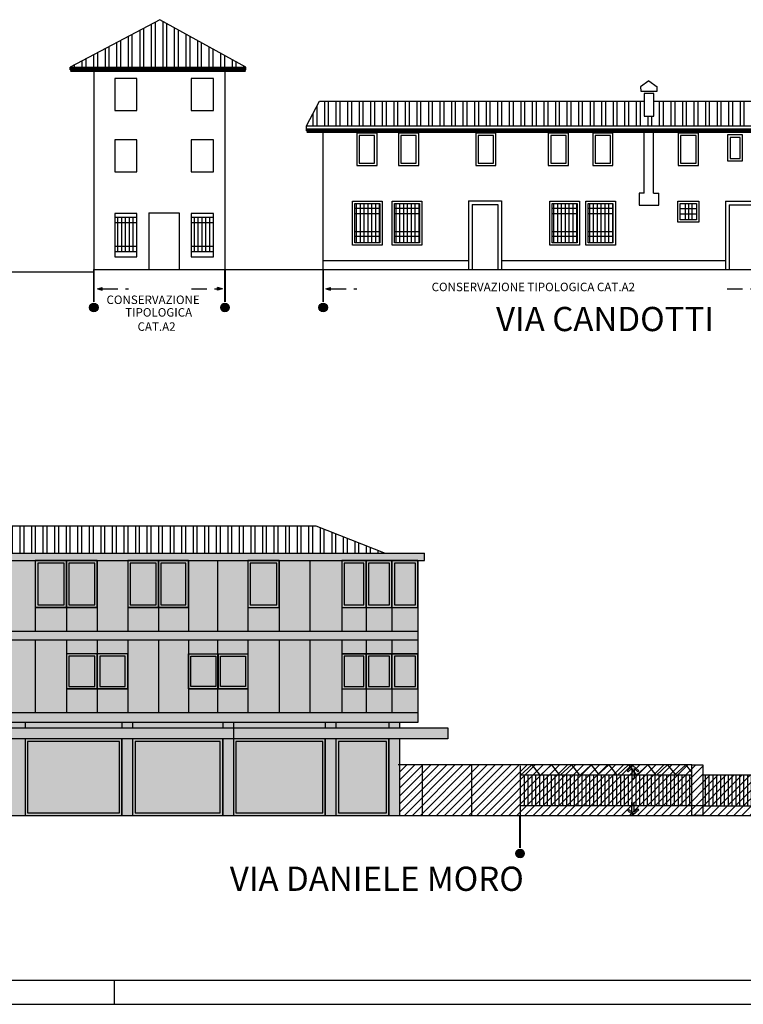
# Model space of a CAD drawing. Extents: x -1362230 to -1361935, y 635990 to 636168.
# Drawn here: x -1362192 to -1362162, y 635990 to 636031 of the extents above; entities that cross this region are included whole.
import ezdxf

# ---------------------------------------------------------------- set-up
doc = ezdxf.new("R2010")
doc.units = 0
doc.header["$MEASUREMENT"] = 0
doc.linetypes.add('ACAD_ISO04W100', pattern=[30.5, 24, -3, 0.5, -3])
doc.linetypes.add('HIDDEN', pattern=[9.525, 6.35, -3.175])
doc.layers.get('0').update_dxf_attribs({"linetype": 'CONTINUOUS'})
for name, color, linetype in [('A4B', 252, 'CONTINUOUS'), ('DELIMITAZIONE-AMBITO', 7, 'ACAD_ISO04W100'), ('DILIMITAZIONI', 7, 'HIDDEN'), ('DISEGNO', 7, 'CONTINUOUS'), ('INFERRIATE', 151, 'CONTINUOUS'), ('MURI-NUOVI', 7, 'CONTINUOUS'), ('PALLINI', 7, 'CONTINUOUS'), ('PROSPETTI', 7, 'CONTINUOUS'), ('SCRITTE', 1, 'CONTINUOUS'), ('TETTI', 32, 'CONTINUOUS')]:
    doc.layers.add(name, color=color, linetype=linetype)
doc.styles.get("Standard").update_dxf_attribs({"font": 'ARIAL.TTF'})
pattern_1 = [(90, (-1362727.54896, 636093.1778), (-0.15875, 1e-17), [])]
pattern_2 = [(90, (-1363581.20654, 636054.53398), (-0.15875, 1e-17), [])]

msp = doc.modelspace()

# ---------------------------------------------------------------- hatches: boundary and pattern name
at = {"layer": 'A4B'}
msp.add_hatch(color=256, dxfattribs=at).paths.add_polyline_path([(-1362216.373, 635997.913), (-1362216.373, 636001.066), (-1362218.404, 636001.066), (-1362218.404, 636001.524), (-1362216.373, 636001.524), (-1362216.373, 636001.747), (-1362217.184, 636001.747), (-1362217.184, 636008.423), (-1362217.347, 636008.423), (-1362217.347, 636008.736), (-1362175.316, 636008.736), (-1362175.316, 636008.423), (-1362175.585, 636008.423), (-1362175.585, 636001.747), (-1362176.34, 636001.747), (-1362176.34, 636001.524), (-1362174.349, 636001.524), (-1362174.349, 636001.066), (-1362176.34, 636001.066), (-1362176.34, 635997.913), (-1362183.635, 635997.913), (-1362196.995, 635997.913)])
at = {"layer": 'DILIMITAZIONI'}
for points in [[(-1362188.8, 636019.636), (-1362188.6, 636019.582), (-1362188.6, 636019.689)], [(-1362183.846, 636019.689), (-1362183.846, 636019.582), (-1362183.646, 636019.636)], [(-1362179.382, 636019.636), (-1362179.182, 636019.582), (-1362179.182, 636019.689)]]:
    msp.add_hatch(color=256, dxfattribs=at).paths.add_polyline_path(points)
at = {"layer": 'DISEGNO'}
for points in [[(-1362166.763, 635999.432), (-1362166.662, 635999.432), (-1362166.662, 635999.847), (-1362166.518, 635999.712), (-1362166.477, 635999.755), (-1362166.713, 635999.976), (-1362166.95, 635999.755), (-1362166.909, 635999.711), (-1362166.763, 635999.847)], [(-1362166.763, 635998.046), (-1362166.909, 635998.182), (-1362166.95, 635998.138), (-1362166.713, 635997.917), (-1362166.477, 635998.138), (-1362166.518, 635998.182), (-1362166.662, 635998.047), (-1362166.662, 635998.461), (-1362166.763, 635998.461)]]:
    msp.add_hatch(color=256, dxfattribs=at).paths.add_polyline_path(points)
at = {"layer": 'INFERRIATE'}
h = msp.add_hatch(dxfattribs=at)
h.set_pattern_fill('ANSI31', color=256, scale=0.05, angle=45, style=0)
h.set_pattern_definition(pattern_1)
h.paths.add_polyline_path([(-1362177.154, 636022.742), (-1362177.154, 636022.958), (-1362178.18, 636022.958), (-1362178.18, 636022.742)])
h.paths.add_polyline_path([(-1362178.18, 636023.154), (-1362178.18, 636022.958), (-1362177.154, 636022.958), (-1362177.154, 636023.154)])
h.paths.add_polyline_path([(-1362177.154, 636021.997), (-1362177.154, 636022.742), (-1362178.18, 636022.742), (-1362178.18, 636021.997)])
h.paths.add_polyline_path([(-1362177.154, 636021.81), (-1362177.154, 636021.997), (-1362178.18, 636021.997), (-1362178.18, 636021.81)])
h.paths.add_polyline_path([(-1362177.154, 636021.536), (-1362177.154, 636021.81), (-1362178.18, 636021.81), (-1362178.18, 636021.536)])
h = msp.add_hatch(dxfattribs=at)
h.set_pattern_fill('ANSI31', color=256, scale=0.05, angle=45, style=0)
h.set_pattern_definition([(90, (-1362725.91876, 636093.1778), (-0.15875, 1e-17), [])])
h.paths.add_polyline_path([(-1362175.524, 636022.742), (-1362175.524, 636022.958), (-1362176.55, 636022.958), (-1362176.55, 636022.742)])
h.paths.add_polyline_path([(-1362176.55, 636023.154), (-1362176.55, 636022.958), (-1362175.524, 636022.958), (-1362175.524, 636023.154)])
h.paths.add_polyline_path([(-1362175.524, 636021.997), (-1362175.524, 636022.742), (-1362176.55, 636022.742), (-1362176.55, 636021.997)])
h.paths.add_polyline_path([(-1362175.524, 636021.81), (-1362175.524, 636021.997), (-1362176.55, 636021.997), (-1362176.55, 636021.81)])
h.paths.add_polyline_path([(-1362175.524, 636021.536), (-1362175.524, 636021.81), (-1362176.55, 636021.81), (-1362176.55, 636021.536)])
h = msp.add_hatch(dxfattribs=at)
h.set_pattern_fill('ANSI31', color=256, scale=0.05, angle=45, style=0)
h.set_pattern_definition([(90, (-1362719.4106, 636093.1778), (-0.15875, 1e-17), [])])
h.paths.add_polyline_path([(-1362169.016, 636022.742), (-1362169.016, 636022.958), (-1362170.042, 636022.958), (-1362170.042, 636022.742)])
h.paths.add_polyline_path([(-1362170.042, 636023.154), (-1362170.042, 636022.958), (-1362169.016, 636022.958), (-1362169.016, 636023.154)])
h.paths.add_polyline_path([(-1362169.016, 636021.997), (-1362169.016, 636022.742), (-1362170.042, 636022.742), (-1362170.042, 636021.997)])
h.paths.add_polyline_path([(-1362169.016, 636021.81), (-1362169.016, 636021.997), (-1362170.042, 636021.997), (-1362170.042, 636021.81)])
h.paths.add_polyline_path([(-1362169.016, 636021.536), (-1362169.016, 636021.81), (-1362170.042, 636021.81), (-1362170.042, 636021.536)])
h = msp.add_hatch(dxfattribs=at)
h.set_pattern_fill('ANSI31', color=256, scale=0.05, angle=45, style=0)
h.set_pattern_definition([(90, (-1362717.93204, 636093.1778), (-0.15875, 1e-17), [])])
h.paths.add_polyline_path([(-1362167.538, 636022.742), (-1362167.538, 636022.958), (-1362168.563, 636022.958), (-1362168.563, 636022.742)])
h.paths.add_polyline_path([(-1362168.563, 636023.154), (-1362168.563, 636022.958), (-1362167.538, 636022.958), (-1362167.538, 636023.154)])
h.paths.add_polyline_path([(-1362167.538, 636021.997), (-1362167.538, 636022.742), (-1362168.563, 636022.742), (-1362168.563, 636021.997)])
h.paths.add_polyline_path([(-1362167.538, 636021.81), (-1362167.538, 636021.997), (-1362168.563, 636021.997), (-1362168.563, 636021.81)])
h.paths.add_polyline_path([(-1362167.538, 636021.536), (-1362167.538, 636021.81), (-1362168.563, 636021.81), (-1362168.563, 636021.536)])
h = msp.add_hatch(dxfattribs=at)
h.set_pattern_fill('ANSI31', color=256, scale=0.05, angle=45, style=0)
h.set_pattern_definition(pattern_1)
h.paths.add_polyline_path([(-1362188.087, 636021.402), (-1362187.174, 636021.402), (-1362187.174, 636022.376), (-1362188.087, 636022.376)])
h.paths.add_polyline_path([(-1362188.087, 636022.599), (-1362188.087, 636022.376), (-1362187.174, 636022.376), (-1362187.174, 636022.599)])
h.paths.add_polyline_path([(-1362187.174, 636021.172), (-1362187.174, 636021.402), (-1362188.087, 636021.402), (-1362188.087, 636021.172)])
h = msp.add_hatch(dxfattribs=at)
h.set_pattern_fill('ANSI31', color=256, scale=0.05, angle=45, style=0)
h.set_pattern_definition([(90, (-1362724.39111, 636093.1778), (-0.15875, 1e-17), [])])
h.paths.add_polyline_path([(-1362184.017, 636022.376), (-1362184.929, 636022.376), (-1362184.929, 636021.402), (-1362184.017, 636021.402)])
h.paths.add_polyline_path([(-1362184.017, 636022.599), (-1362184.929, 636022.599), (-1362184.929, 636022.376), (-1362184.017, 636022.376)])
h.paths.add_polyline_path([(-1362184.017, 636021.402), (-1362184.929, 636021.402), (-1362184.929, 636021.172), (-1362184.017, 636021.172)])
h = msp.add_hatch(dxfattribs=at)
h.set_pattern_fill('ANSI31', color=256, scale=0.05, angle=45, style=0)
h.set_pattern_definition(pattern_2)
h.paths.add_polyline_path([(-1362168.01, 635999.574), (-1362171.371, 635999.574), (-1362171.371, 635998.313), (-1362168.014, 635998.313)])
h = msp.add_hatch(dxfattribs=at)
h.set_pattern_fill('ANSI31', color=256, scale=0.05, angle=45, style=0)
h.set_pattern_definition(pattern_2)
h.paths.add_polyline_path([(-1362164.285, 635999.574), (-1362168.01, 635999.574), (-1362168.014, 635998.313), (-1362164.285, 635998.313)])
h = msp.add_hatch(dxfattribs=at)
h.set_pattern_fill('ANSI31', color=256, scale=0.05, angle=45, style=0)
h.set_pattern_definition(pattern_2)
h.paths.add_polyline_path([(-1362163.828, 635999.585), (-1362163.828, 635998.313), (-1362160.489, 635998.313), (-1362160.489, 635999.585)])
h.paths.add_polyline_path([(-1362160.033, 635999.585), (-1362160.033, 635998.313), (-1362158.639, 635998.313), (-1362158.639, 635999.585)])
h.paths.add_polyline_path([(-1362157.448, 635999.585), (-1362158.183, 635999.585), (-1362158.183, 635998.313), (-1362157.448, 635998.313)])
at = {"layer": 'MURI-NUOVI'}
h = msp.add_hatch(dxfattribs=at)
h.set_pattern_fill('SACNCR,_I', color=256, scale=2.5, style=2)
h.set_pattern_definition([(45, (0, 0), (-0.16572815184, 0.16572815184), []), (45, (0.16573, 0), (-0.16572815184, 0.16572815184), [0, -0.234375])])
h.paths.add_polyline_path([(-1362175.401, 635999.994), (-1362176.34, 635999.994), (-1362176.34, 635997.913), (-1362175.401, 635997.913)])
h.paths.add_polyline_path([(-1362173.371, 635999.994), (-1362175.401, 635999.994), (-1362175.401, 635997.913), (-1362173.371, 635997.913)])
h.paths.add_polyline_path([(-1362171.371, 635999.574), (-1362171.348, 635999.574), (-1362170.887, 635999.994), (-1362173.371, 635999.994), (-1362173.371, 635997.913), (-1362171.371, 635997.913)])
h.paths.add_polyline_path([(-1362164.285, 635998.313), (-1362171.371, 635998.313), (-1362171.371, 635997.913), (-1362164.285, 635997.913)])
h.paths.add_polyline_path([(-1362164.285, 635999.574), (-1362171.371, 635999.574), (-1362171.371, 635998.313), (-1362164.285, 635998.313)])
h.paths.add_polyline_path([(-1362170.887, 635999.994), (-1362171.348, 635999.574), (-1362170.554, 635999.574)])
h.paths.add_polyline_path([(-1362170.07, 635999.994), (-1362170.887, 635999.994), (-1362170.554, 635999.574), (-1362170.531, 635999.574)])
h.paths.add_polyline_path([(-1362170.07, 635999.994), (-1362170.531, 635999.574), (-1362169.737, 635999.574)])
h.paths.add_polyline_path([(-1362169.253, 635999.994), (-1362170.07, 635999.994), (-1362169.737, 635999.574), (-1362169.714, 635999.574)])
h.paths.add_polyline_path([(-1362169.253, 635999.994), (-1362169.714, 635999.574), (-1362168.92, 635999.574)])
h.paths.add_polyline_path([(-1362168.436, 635999.994), (-1362169.253, 635999.994), (-1362168.92, 635999.574), (-1362168.897, 635999.574)])
h.paths.add_polyline_path([(-1362168.436, 635999.994), (-1362168.897, 635999.574), (-1362168.173, 635999.574), (-1362168.132, 635999.611)])
h.paths.add_polyline_path([(-1362167.712, 635999.994), (-1362168.436, 635999.994), (-1362168.132, 635999.611)])
h.paths.add_polyline_path([(-1362167.712, 635999.994), (-1362168.132, 635999.611), (-1362168.103, 635999.574), (-1362167.379, 635999.574)])
h.paths.add_polyline_path([(-1362166.895, 635999.994), (-1362167.712, 635999.994), (-1362167.379, 635999.574), (-1362167.356, 635999.574)])
h.paths.add_polyline_path([(-1362166.895, 635999.994), (-1362167.356, 635999.574), (-1362166.562, 635999.574)])
h.paths.add_polyline_path([(-1362166.101, 635999.994), (-1362166.895, 635999.994), (-1362166.562, 635999.574)])
h.paths.add_polyline_path([(-1362166.101, 635999.994), (-1362166.562, 635999.574), (-1362165.768, 635999.574)])
h.paths.add_polyline_path([(-1362165.284, 635999.994), (-1362166.101, 635999.994), (-1362165.768, 635999.574), (-1362165.745, 635999.574)])
h.paths.add_polyline_path([(-1362165.284, 635999.994), (-1362165.745, 635999.574), (-1362164.998, 635999.574), (-1362164.971, 635999.599)])
h.paths.add_polyline_path([(-1362164.537, 635999.994), (-1362165.284, 635999.994), (-1362164.971, 635999.599)])
h.paths.add_polyline_path([(-1362164.537, 635999.994), (-1362164.971, 635999.599), (-1362164.951, 635999.574), (-1362164.285, 635999.574), (-1362164.285, 635999.676)])
h.paths.add_polyline_path([(-1362164.285, 635999.994), (-1362164.537, 635999.994), (-1362164.285, 635999.676)], flags=17)
h.paths.add_polyline_path([(-1362163.828, 635999.994), (-1362164.285, 635999.994), (-1362164.285, 635998.313), (-1362163.828, 635998.313)])
h.paths.add_polyline_path([(-1362163.828, 635998.313), (-1362164.285, 635998.313), (-1362164.285, 635997.913), (-1362163.828, 635997.913)])
h.paths.add_polyline_path([(-1362160.489, 635999.585), (-1362163.828, 635999.585), (-1362163.828, 635998.313), (-1362160.489, 635998.313)])
h.paths.add_polyline_path([(-1362160.489, 635998.313), (-1362163.828, 635998.313), (-1362163.828, 635997.913), (-1362160.489, 635997.913)])
h.paths.add_polyline_path([(-1362160.033, 635999.994), (-1362160.489, 635999.994), (-1362160.489, 635997.913), (-1362160.033, 635997.913)])
h.paths.add_polyline_path([(-1362158.639, 635999.585), (-1362160.033, 635999.585), (-1362160.033, 635998.313), (-1362158.639, 635998.313)])
h.paths.add_polyline_path([(-1362158.639, 635998.313), (-1362160.033, 635998.313), (-1362160.033, 635997.913), (-1362158.639, 635997.913)])
h.paths.add_polyline_path([(-1362158.183, 635999.994), (-1362158.639, 635999.994), (-1362158.639, 635997.913), (-1362158.183, 635997.913)])
h.paths.add_polyline_path([(-1362157.448, 635999.585), (-1362158.183, 635999.585), (-1362158.183, 635998.313), (-1362157.448, 635998.313)])
h.paths.add_polyline_path([(-1362157.448, 635998.313), (-1362158.183, 635998.313), (-1362158.183, 635997.913), (-1362157.448, 635997.913)])
at = {"layer": 'PALLINI'}
for points in [[(-1362188.772, 636018.865, 1), (-1362189.126, 636018.865, 1)], [(-1362183.363, 636018.865, 1), (-1362183.717, 636018.865, 1)], [(-1362179.316, 636018.865, 1), (-1362179.67, 636018.865, 1)], [(-1362171.194, 635996.341, 1), (-1362171.548, 635996.341, 1)]]:
    msp.add_hatch(color=256, dxfattribs=at).paths.add_polyline_path(points)
at = {"layer": 'TETTI'}
h = msp.add_hatch(dxfattribs=at)
h.set_pattern_fill('ANSI32', color=256, scale=0.05, angle=45, style=0)
h.set_pattern_definition([(90, (-1362748.06757, 636092.9428), (-0.47625, 3e-17), []), (90, (-1362747.9088, 636093.10153), (-0.47625, 3e-17), [])])
h.paths.add_polyline_path([(-1362186.222, 636030.739), (-1362189.924, 636028.787), (-1362182.681, 636028.787)])
h.paths.add_polyline_path([(-1362161.456, 636026.359), (-1362161.456, 636027.373), (-1362165.852, 636027.373), (-1362165.852, 636026.757), (-1362166.246, 636026.757), (-1362166.246, 636027.373), (-1362179.642, 636027.373), (-1362180.178, 636026.359)])
h = msp.add_hatch(dxfattribs=at)
h.set_pattern_fill('ANSI32', color=256, scale=0.05, angle=45, style=0)
h.set_pattern_definition([(90, (-1363581.20654, 636054.534), (-0.47625, 3e-17), []), (90, (-1363581.0478, 636054.69273), (-0.47625, 3e-17), [])])
h.paths.add_polyline_path([(-1362213.064, 636009.853), (-1362215.874, 636008.736), (-1362176.927, 636008.736), (-1362179.789, 636009.853)])

# ---------------------------------------------------------------- linework, layer by layer
for p, q in [((-1362166.713, 635999.976), (-1362166.95, 635999.755)), ((-1362166.713, 635999.976), (-1362166.477, 635999.755)), ((-1362166.763, 635999.847), (-1362166.909, 635999.711)), ((-1362166.763, 635999.847), (-1362166.763, 635999.432)), ((-1362166.662, 635999.847), (-1362166.518, 635999.712)), ((-1362166.662, 635999.847), (-1362166.662, 635999.432)), ((-1362166.763, 635998.046), (-1362166.763, 635998.461)), ((-1362166.662, 635998.047), (-1362166.662, 635998.461)), ((-1362166.713, 635997.917), (-1362166.95, 635998.138)), ((-1362166.763, 635998.046), (-1362166.909, 635998.182)), ((-1362166.713, 635997.917), (-1362166.477, 635998.138)), ((-1362166.662, 635998.047), (-1362166.518, 635998.182))]:
    msp.add_line(p, q)
at = {"layer": 'DILIMITAZIONI'}
for p, q in [((-1362188.8, 636019.636), (-1362188.6, 636019.689)), ((-1362188.8, 636019.636), (-1362188.6, 636019.582)), ((-1362188.6, 636019.582), (-1362188.6, 636019.689)), ((-1362183.646, 636019.636), (-1362183.846, 636019.689)), ((-1362183.846, 636019.582), (-1362183.846, 636019.689)), ((-1362183.646, 636019.636), (-1362183.846, 636019.582)), ((-1362179.382, 636019.636), (-1362179.182, 636019.689)), ((-1362179.382, 636019.636), (-1362179.182, 636019.582)), ((-1362179.182, 636019.582), (-1362179.182, 636019.689))]:
    msp.add_line(p, q, dxfattribs=at)
at = {"layer": 'DILIMITAZIONI', "ltscale": 0.1}
for p, q in [((-1362188.6, 636019.636), (-1362187.525, 636019.636)), ((-1362184.921, 636019.636), (-1362183.846, 636019.636)), ((-1362179.182, 636019.636), (-1362178.107, 636019.636)), ((-1362162.824, 636019.636), (-1362161.749, 636019.636))]:
    msp.add_line(p, q, dxfattribs=at)
at = {"layer": 'DILIMITAZIONI', "ltscale": 0.1, "const_width": 0.075, "flags": 128}
for points in [[(-1362188.949, 636020.437), (-1362188.949, 636019.094)], [(-1362183.54, 636020.437), (-1362183.54, 636019.094)], [(-1362179.493, 636020.437), (-1362179.493, 636019.094)], [(-1362171.371, 635997.913), (-1362171.371, 635996.57)]]:
    msp.add_lwpolyline(points, dxfattribs=at)
at = {"layer": 'DISEGNO'}
for p, q in [((-1362166.95, 635999.755), (-1362166.909, 635999.711)), ((-1362166.477, 635999.755), (-1362166.518, 635999.712)), ((-1362166.763, 635999.432), (-1362166.662, 635999.432)), ((-1362166.95, 635998.138), (-1362166.909, 635998.182)), ((-1362166.763, 635997.997), (-1362166.662, 635997.997)), ((-1362166.477, 635998.138), (-1362166.518, 635998.182))]:
    msp.add_line(p, q, dxfattribs=at)
at = {"layer": 'DISEGNO', "const_width": 0.2}
for points in [[(-1362189.924, 636028.677), (-1362182.681, 636028.677)], [(-1362180.178, 636026.161), (-1362161.456, 636026.161)]]:
    msp.add_lwpolyline(points, dxfattribs=at)
at = {"layer": 'INFERRIATE'}
for p, q in [((-1362164.559, 636023.154), (-1362164.559, 636022.489)), ((-1362164.42, 636023.154), (-1362164.42, 636022.489)), ((-1362164.284, 636023.154), (-1362164.284, 636022.489)), ((-1362178.18, 636022.958), (-1362177.154, 636022.958)), ((-1362178.18, 636022.742), (-1362177.154, 636022.742)), ((-1362176.55, 636022.958), (-1362175.524, 636022.958)), ((-1362176.55, 636022.742), (-1362175.524, 636022.742)), ((-1362170.042, 636022.958), (-1362169.016, 636022.958)), ((-1362170.042, 636022.742), (-1362169.016, 636022.742)), ((-1362168.563, 636022.958), (-1362167.538, 636022.958)), ((-1362168.563, 636022.742), (-1362167.538, 636022.742)), ((-1362164.76, 636022.951), (-1362164.094, 636022.951)), ((-1362164.76, 636022.734), (-1362164.094, 636022.734)), ((-1362188.087, 636022.376), (-1362187.174, 636022.376)), ((-1362184.929, 636022.376), (-1362184.017, 636022.376)), ((-1362178.18, 636021.997), (-1362177.154, 636021.997)), ((-1362176.55, 636021.997), (-1362175.524, 636021.997)), ((-1362170.042, 636021.997), (-1362169.016, 636021.997)), ((-1362168.563, 636021.997), (-1362167.538, 636021.997)), ((-1362178.18, 636021.81), (-1362177.154, 636021.81)), ((-1362176.55, 636021.81), (-1362175.524, 636021.81)), ((-1362170.042, 636021.81), (-1362169.016, 636021.81)), ((-1362168.563, 636021.81), (-1362167.538, 636021.81)), ((-1362188.087, 636021.402), (-1362187.174, 636021.402)), ((-1362184.929, 636021.402), (-1362184.017, 636021.402))]:
    msp.add_line(p, q, dxfattribs=at)
at = {"layer": 'PALLINI'}
for centre in [(-1362188.949, 636018.865), (-1362183.54, 636018.865), (-1362179.493, 636018.865), (-1362171.371, 635996.341)]:
    msp.add_circle(centre, 0.177, dxfattribs=at)
at = {"layer": 'PROSPETTI'}
for p, q in [((-1362186.222, 636030.739), (-1362189.924, 636028.787)), ((-1362182.681, 636028.787), (-1362186.222, 636030.739)), ((-1362189.924, 636028.787), (-1362182.681, 636028.787)), ((-1362189.924, 636028.677), (-1362189.924, 636028.787)), ((-1362182.681, 636028.677), (-1362182.681, 636028.787)), ((-1362189.924, 636028.677), (-1362182.681, 636028.677)), ((-1362188.949, 636028.654), (-1362188.949, 636020.341)), ((-1362183.54, 636028.677), (-1362183.54, 636020.437)), ((-1362166.058, 636028.214), (-1362166.396, 636027.968)), ((-1362166.396, 636027.968), (-1362166.382, 636027.796)), ((-1362166.058, 636028.214), (-1362165.72, 636027.968)), ((-1362165.72, 636027.796), (-1362165.72, 636027.968)), ((-1362166.382, 636027.796), (-1362165.72, 636027.796)), ((-1362180.178, 636026.359), (-1362179.642, 636027.373)), ((-1362179.642, 636027.373), (-1362166.246, 636027.373)), ((-1362165.852, 636027.373), (-1362161.456, 636027.373)), ((-1362180.178, 636026.359), (-1362161.456, 636026.359)), ((-1362180.178, 636026.161), (-1362180.178, 636026.359)), ((-1362180.178, 636026.161), (-1362161.456, 636026.161)), ((-1362179.493, 636020.437), (-1362179.493, 636026.161)), ((-1362166.245, 636023.585), (-1362166.245, 636026.161)), ((-1362165.863, 636023.585), (-1362165.863, 636026.161)), ((-1362166.245, 636023.585), (-1362166.459, 636023.585)), ((-1362166.459, 636023.585), (-1362166.459, 636023.09)), ((-1362165.863, 636023.585), (-1362165.649, 636023.585)), ((-1362165.649, 636023.09), (-1362165.649, 636023.585)), ((-1362173.491, 636023.27), (-1362173.491, 636020.801)), ((-1362173.491, 636023.27), (-1362172.138, 636023.27)), ((-1362173.341, 636023.12), (-1362172.288, 636023.12)), ((-1362173.341, 636023.12), (-1362173.341, 636020.437)), ((-1362172.288, 636023.12), (-1362172.288, 636020.437)), ((-1362172.138, 636023.27), (-1362172.138, 636020.801)), ((-1362166.459, 636023.09), (-1362165.649, 636023.09)), ((-1362162.901, 636023.254), (-1362162.901, 636020.801)), ((-1362162.901, 636023.254), (-1362161.599, 636023.254)), ((-1362162.751, 636023.104), (-1362162.751, 636020.437)), ((-1362162.751, 636023.104), (-1362161.749, 636023.104)), ((-1362186.678, 636022.768), (-1362186.678, 636020.437)), ((-1362186.678, 636022.768), (-1362185.427, 636022.768)), ((-1362185.427, 636022.768), (-1362185.427, 636020.437)), ((-1362188.087, 636022.599), (-1362187.174, 636022.599)), ((-1362184.929, 636022.599), (-1362184.017, 636022.599)), ((-1362188.087, 636021.172), (-1362187.174, 636021.172)), ((-1362184.929, 636021.172), (-1362184.017, 636021.172)), ((-1362179.493, 636020.801), (-1362173.491, 636020.801)), ((-1362173.491, 636020.801), (-1362173.491, 636020.437)), ((-1362172.138, 636020.801), (-1362172.138, 636020.437)), ((-1362172.138, 636020.801), (-1362162.901, 636020.801)), ((-1362162.901, 636020.801), (-1362162.901, 636020.437)), ((-1362197.885, 636020.341), (-1362188.949, 636020.341)), ((-1362188.949, 636020.437), (-1362099.211, 636020.437)), ((-1362213.064, 636009.853), (-1362179.789, 636009.853)), ((-1362179.789, 636009.853), (-1362176.927, 636008.736)), ((-1362217.347, 636008.736), (-1362175.316, 636008.736)), ((-1362175.316, 636008.423), (-1362175.316, 636008.736)), ((-1362217.347, 636008.423), (-1362175.316, 636008.423)), ((-1362191.363, 636008.423), (-1362191.363, 636005.5)), ((-1362190.076, 636008.423), (-1362190.076, 636005.5)), ((-1362188.807, 636008.423), (-1362188.807, 636005.5)), ((-1362187.554, 636008.423), (-1362187.554, 636005.5)), ((-1362186.285, 636008.423), (-1362186.285, 636005.5)), ((-1362185.049, 636008.423), (-1362185.049, 636005.5)), ((-1362183.847, 636008.423), (-1362183.847, 636005.5)), ((-1362182.595, 636008.423), (-1362182.595, 636005.5)), ((-1362181.308, 636008.423), (-1362181.308, 636005.5)), ((-1362180.039, 636008.423), (-1362180.039, 636005.5)), ((-1362178.718, 636008.423), (-1362178.718, 636005.5)), ((-1362177.72, 636008.423), (-1362177.72, 636005.5)), ((-1362176.653, 636008.423), (-1362176.653, 636005.5)), ((-1362175.585, 636008.423), (-1362175.585, 636001.747)), ((-1362188.807, 636006.494), (-1362191.363, 636006.494)), ((-1362185.049, 636006.494), (-1362187.554, 636006.494)), ((-1362182.595, 636006.494), (-1362181.308, 636006.494)), ((-1362178.718, 636006.494), (-1362175.585, 636006.494)), ((-1362175.585, 636005.5), (-1362217.184, 636005.5)), ((-1362175.585, 636005.143), (-1362217.184, 636005.143)), ((-1362191.363, 636005.143), (-1362191.363, 636002.149)), ((-1362190.076, 636005.143), (-1362190.076, 636002.149)), ((-1362188.807, 636005.143), (-1362188.807, 636002.149)), ((-1362187.554, 636005.143), (-1362187.554, 636002.149)), ((-1362186.285, 636005.143), (-1362186.285, 636002.149)), ((-1362185.049, 636005.143), (-1362185.049, 636002.149)), ((-1362183.847, 636005.143), (-1362183.847, 636002.149)), ((-1362182.595, 636005.143), (-1362182.595, 636002.149)), ((-1362181.308, 636005.143), (-1362181.308, 636002.149)), ((-1362180.039, 636005.143), (-1362180.039, 636002.149)), ((-1362178.718, 636005.143), (-1362178.718, 636002.149)), ((-1362177.72, 636005.143), (-1362177.72, 636002.149)), ((-1362176.653, 636005.143), (-1362176.653, 636002.149)), ((-1362187.554, 636004.582), (-1362190.076, 636004.582)), ((-1362185.049, 636004.582), (-1362182.595, 636004.582)), ((-1362178.718, 636004.582), (-1362175.585, 636004.582)), ((-1362187.554, 636003.128), (-1362190.076, 636003.128)), ((-1362185.049, 636003.128), (-1362182.595, 636003.128)), ((-1362178.718, 636003.128), (-1362175.585, 636003.128)), ((-1362175.585, 636002.149), (-1362217.184, 636002.149)), ((-1362175.585, 636001.747), (-1362198.612, 636001.747)), ((-1362191.785, 636001.747), (-1362191.785, 636001.524)), ((-1362187.795, 636001.747), (-1362187.795, 636001.524)), ((-1362187.35, 636001.747), (-1362187.35, 636001.524)), ((-1362183.635, 636001.747), (-1362183.635, 636001.524)), ((-1362183.191, 636001.747), (-1362183.191, 635997.913)), ((-1362179.408, 636001.747), (-1362179.408, 636001.524)), ((-1362178.964, 636001.747), (-1362178.964, 636001.524)), ((-1362176.784, 636001.747), (-1362176.784, 636001.524)), ((-1362176.34, 636001.747), (-1362176.34, 636001.524)), ((-1362191.785, 636001.066), (-1362191.785, 635997.913)), ((-1362187.795, 636001.066), (-1362187.795, 635997.913)), ((-1362187.35, 636001.066), (-1362187.35, 635997.913)), ((-1362183.635, 636001.066), (-1362183.635, 635997.913)), ((-1362179.408, 636001.066), (-1362179.408, 635997.913)), ((-1362178.964, 636001.066), (-1362178.964, 635997.913)), ((-1362176.784, 636001.066), (-1362176.784, 635997.913)), ((-1362176.34, 636001.066), (-1362176.34, 635997.913)), ((-1362164.285, 635999.994), (-1362176.394, 635999.994)), ((-1362175.401, 635999.994), (-1362175.401, 635997.913)), ((-1362173.371, 635999.994), (-1362173.371, 635997.913)), ((-1362171.371, 635999.959), (-1362171.371, 635997.913)), ((-1362171.348, 635999.574), (-1362170.887, 635999.994)), ((-1362170.887, 635999.994), (-1362170.554, 635999.574)), ((-1362170.531, 635999.574), (-1362170.07, 635999.994)), ((-1362170.07, 635999.994), (-1362169.737, 635999.574)), ((-1362169.714, 635999.574), (-1362169.253, 635999.994)), ((-1362169.253, 635999.994), (-1362168.92, 635999.574)), ((-1362168.897, 635999.574), (-1362168.436, 635999.994)), ((-1362168.436, 635999.994), (-1362168.103, 635999.574)), ((-1362168.173, 635999.574), (-1362167.712, 635999.994)), ((-1362167.712, 635999.994), (-1362167.379, 635999.574)), ((-1362167.356, 635999.574), (-1362166.895, 635999.994)), ((-1362166.895, 635999.994), (-1362166.562, 635999.574)), ((-1362166.562, 635999.574), (-1362166.101, 635999.994)), ((-1362166.101, 635999.994), (-1362165.768, 635999.574)), ((-1362165.745, 635999.574), (-1362165.284, 635999.994)), ((-1362165.284, 635999.994), (-1362164.951, 635999.574)), ((-1362164.998, 635999.574), (-1362164.537, 635999.994)), ((-1362164.537, 635999.994), (-1362164.285, 635999.676)), ((-1362164.285, 635999.574), (-1362171.371, 635999.574)), ((-1362163.828, 635999.585), (-1362160.489, 635999.585)), ((-1362164.285, 635998.313), (-1362171.371, 635998.313)), ((-1362163.828, 635998.313), (-1362164.285, 635998.313)), ((-1362163.828, 635998.313), (-1362160.489, 635998.313)), ((-1362225.819, 635997.913), (-1362143.715, 635997.913)), ((-1362229.095, 635991.12), (-1361936.095, 635991.12)), ((-1362188.095, 635990.12), (-1362188.095, 635991.12)), ((-1362230.095, 635990.12), (-1361935.095, 635990.12))]:
    msp.add_line(p, q, dxfattribs=at)
for points in [[(-1362188.087, 636026.993), (-1362187.174, 636026.993), (-1362187.174, 636028.315), (-1362188.087, 636028.315)], [(-1362184.929, 636026.993), (-1362184.017, 636026.993), (-1362184.017, 636028.315), (-1362184.929, 636028.315)], [(-1362166.246, 636026.757), (-1362165.852, 636026.757), (-1362165.852, 636027.701), (-1362166.246, 636027.701)], [(-1362178.103, 636024.719), (-1362177.269, 636024.719), (-1362177.269, 636026.057), (-1362178.103, 636026.057)], [(-1362178.003, 636024.819), (-1362177.369, 636024.819), (-1362177.369, 636025.957), (-1362178.003, 636025.957)], [(-1362176.385, 636024.719), (-1362175.551, 636024.719), (-1362175.551, 636026.057), (-1362176.385, 636026.057)], [(-1362176.285, 636024.819), (-1362175.651, 636024.819), (-1362175.651, 636025.957), (-1362176.285, 636025.957)], [(-1362173.2, 636024.719), (-1362172.366, 636024.719), (-1362172.366, 636026.057), (-1362173.2, 636026.057)], [(-1362173.1, 636024.819), (-1362172.466, 636024.819), (-1362172.466, 636025.957), (-1362173.1, 636025.957)], [(-1362170.205, 636024.719), (-1362169.371, 636024.719), (-1362169.371, 636026.057), (-1362170.205, 636026.057)], [(-1362170.105, 636024.819), (-1362169.471, 636024.819), (-1362169.471, 636025.957), (-1362170.105, 636025.957)], [(-1362168.373, 636024.719), (-1362167.539, 636024.719), (-1362167.539, 636026.057), (-1362168.373, 636026.057)], [(-1362168.273, 636024.819), (-1362167.639, 636024.819), (-1362167.639, 636025.957), (-1362168.273, 636025.957)], [(-1362164.847, 636024.719), (-1362164.013, 636024.719), (-1362164.013, 636026.057), (-1362164.847, 636026.057)], [(-1362164.747, 636024.819), (-1362164.113, 636024.819), (-1362164.113, 636025.957), (-1362164.747, 636025.957)], [(-1362162.809, 636024.911), (-1362162.189, 636024.911), (-1362162.189, 636025.986), (-1362162.809, 636025.986)], [(-1362188.087, 636024.465), (-1362187.174, 636024.465), (-1362187.174, 636025.787), (-1362188.087, 636025.787)], [(-1362184.929, 636024.465), (-1362184.017, 636024.465), (-1362184.017, 636025.787), (-1362184.929, 636025.787)], [(-1362162.709, 636025.011), (-1362162.289, 636025.011), (-1362162.289, 636025.886), (-1362162.709, 636025.886)], [(-1362178.28, 636023.254), (-1362177.054, 636023.254), (-1362177.054, 636021.436), (-1362178.28, 636021.436)], [(-1362178.18, 636023.154), (-1362177.154, 636023.154), (-1362177.154, 636021.536), (-1362178.18, 636021.536)], [(-1362176.65, 636023.254), (-1362175.424, 636023.254), (-1362175.424, 636021.436), (-1362176.65, 636021.436)], [(-1362176.55, 636023.154), (-1362175.524, 636023.154), (-1362175.524, 636021.536), (-1362176.55, 636021.536)], [(-1362170.142, 636023.254), (-1362168.916, 636023.254), (-1362168.916, 636021.436), (-1362170.142, 636021.436)], [(-1362170.042, 636023.154), (-1362169.016, 636023.154), (-1362169.016, 636021.536), (-1362170.042, 636021.536)], [(-1362168.663, 636023.254), (-1362167.438, 636023.254), (-1362167.438, 636021.436), (-1362168.663, 636021.436)], [(-1362168.563, 636023.154), (-1362167.538, 636023.154), (-1362167.538, 636021.536), (-1362168.563, 636021.536)], [(-1362164.86, 636023.254), (-1362163.994, 636023.254), (-1362163.994, 636022.389), (-1362164.86, 636022.389)], [(-1362164.76, 636023.154), (-1362164.094, 636023.154), (-1362164.094, 636022.489), (-1362164.76, 636022.489)], [(-1362188.087, 636020.951), (-1362187.174, 636020.951), (-1362187.174, 636022.749), (-1362188.087, 636022.749)], [(-1362184.929, 636020.951), (-1362184.017, 636020.951), (-1362184.017, 636022.749), (-1362184.929, 636022.749)], [(-1362191.363, 636006.494), (-1362190.076, 636006.494), (-1362190.076, 636008.423), (-1362191.363, 636008.423)], [(-1362191.263, 636006.594), (-1362190.176, 636006.594), (-1362190.176, 636008.323), (-1362191.263, 636008.323)], [(-1362190.076, 636006.494), (-1362188.807, 636006.494), (-1362188.807, 636008.423), (-1362190.076, 636008.423)], [(-1362189.976, 636006.594), (-1362188.907, 636006.594), (-1362188.907, 636008.323), (-1362189.976, 636008.323)], [(-1362187.554, 636006.494), (-1362186.285, 636006.494), (-1362186.285, 636008.423), (-1362187.554, 636008.423)], [(-1362187.454, 636006.594), (-1362186.385, 636006.594), (-1362186.385, 636008.323), (-1362187.454, 636008.323)], [(-1362186.285, 636006.494), (-1362185.049, 636006.494), (-1362185.049, 636008.423), (-1362186.285, 636008.423)], [(-1362186.185, 636006.594), (-1362185.149, 636006.594), (-1362185.149, 636008.323), (-1362186.185, 636008.323)], [(-1362182.595, 636006.494), (-1362181.308, 636006.494), (-1362181.308, 636008.423), (-1362182.595, 636008.423)], [(-1362182.495, 636006.594), (-1362181.408, 636006.594), (-1362181.408, 636008.323), (-1362182.495, 636008.323)], [(-1362178.718, 636006.494), (-1362177.72, 636006.494), (-1362177.72, 636008.423), (-1362178.718, 636008.423)], [(-1362178.618, 636006.594), (-1362177.82, 636006.594), (-1362177.82, 636008.323), (-1362178.618, 636008.323)], [(-1362177.72, 636006.494), (-1362176.653, 636006.494), (-1362176.653, 636008.423), (-1362177.72, 636008.423)], [(-1362177.62, 636006.594), (-1362176.753, 636006.594), (-1362176.753, 636008.323), (-1362177.62, 636008.323)], [(-1362176.653, 636006.494), (-1362175.585, 636006.494), (-1362175.585, 636008.423), (-1362176.653, 636008.423)], [(-1362176.553, 636006.594), (-1362175.685, 636006.594), (-1362175.685, 636008.323), (-1362176.553, 636008.323)], [(-1362190.076, 636003.128), (-1362188.807, 636003.128), (-1362188.807, 636004.582), (-1362190.076, 636004.582)], [(-1362189.976, 636003.228), (-1362188.907, 636003.228), (-1362188.907, 636004.482), (-1362189.976, 636004.482)], [(-1362188.807, 636003.128), (-1362187.554, 636003.128), (-1362187.554, 636004.582), (-1362188.807, 636004.582)], [(-1362188.707, 636003.228), (-1362187.654, 636003.228), (-1362187.654, 636004.482), (-1362188.707, 636004.482)], [(-1362183.822, 636003.128), (-1362185.049, 636003.128), (-1362185.049, 636004.582), (-1362183.822, 636004.582)], [(-1362183.922, 636003.228), (-1362184.949, 636003.228), (-1362184.949, 636004.482), (-1362183.922, 636004.482)], [(-1362182.595, 636003.128), (-1362183.822, 636003.128), (-1362183.822, 636004.582), (-1362182.595, 636004.582)], [(-1362182.695, 636003.228), (-1362183.722, 636003.228), (-1362183.722, 636004.482), (-1362182.695, 636004.482)], [(-1362178.718, 636003.128), (-1362177.72, 636003.128), (-1362177.72, 636004.582), (-1362178.718, 636004.582)], [(-1362178.618, 636003.228), (-1362177.82, 636003.228), (-1362177.82, 636004.482), (-1362178.618, 636004.482)], [(-1362177.72, 636003.128), (-1362176.653, 636003.128), (-1362176.653, 636004.582), (-1362177.72, 636004.582)], [(-1362177.62, 636003.228), (-1362176.753, 636003.228), (-1362176.753, 636004.482), (-1362177.62, 636004.482)], [(-1362176.653, 636003.128), (-1362175.585, 636003.128), (-1362175.585, 636004.582), (-1362176.653, 636004.582)], [(-1362176.553, 636003.228), (-1362175.685, 636003.228), (-1362175.685, 636004.482), (-1362176.553, 636004.482)], [(-1362218.404, 636001.524), (-1362174.349, 636001.524), (-1362174.349, 636001.066), (-1362218.404, 636001.066)], [(-1362191.785, 635997.913), (-1362187.795, 635997.913), (-1362187.795, 636001.066), (-1362191.785, 636001.066)], [(-1362191.685, 635998.013), (-1362187.895, 635998.013), (-1362187.895, 636000.966), (-1362191.685, 636000.966)], [(-1362187.35, 635997.913), (-1362183.635, 635997.913), (-1362183.635, 636001.066), (-1362187.35, 636001.066)], [(-1362187.25, 635998.013), (-1362183.735, 635998.013), (-1362183.735, 636000.966), (-1362187.25, 636000.966)], [(-1362183.191, 635997.913), (-1362179.408, 635997.913), (-1362179.408, 636001.066), (-1362183.191, 636001.066)], [(-1362183.091, 635998.013), (-1362179.508, 635998.013), (-1362179.508, 636000.966), (-1362183.091, 636000.966)], [(-1362178.964, 635997.913), (-1362176.784, 635997.913), (-1362176.784, 636001.066), (-1362178.964, 636001.066)], [(-1362178.864, 635998.013), (-1362176.884, 635998.013), (-1362176.884, 636000.966), (-1362178.864, 636000.966)], [(-1362164.285, 635999.994), (-1362163.828, 635999.994), (-1362163.828, 635997.913), (-1362164.285, 635997.913)]]:
    msp.add_lwpolyline(points, close=True, dxfattribs=at)

# ---------------------------------------------------------------- texts
at = {"layer": 'DELIMITAZIONE-AMBITO', "ltscale": 0.1}
for s, p in [('CONSERVAZIONE TIPOLOGICA CAT.A2', (-1362175.018, 636019.539)), ('CONSERVAZIONE', (-1362188.427, 636019.01)), ('TIPOLOGICA ', (-1362187.655, 636018.49)), ('CAT.A2', (-1362187.146, 636017.904))]:
    msp.add_text(s, height=0.35, dxfattribs=at).set_placement(p)
at = {"layer": 'SCRITTE'}
for s, p in [('VIA CANDOTTI', (-1362172.361, 636017.891)), ('VIA DANIELE MORO', (-1362183.341, 635994.799))]:
    msp.add_text(s, height=1, dxfattribs=at).set_placement(p)

doc.saveas('drawing.dxf')
